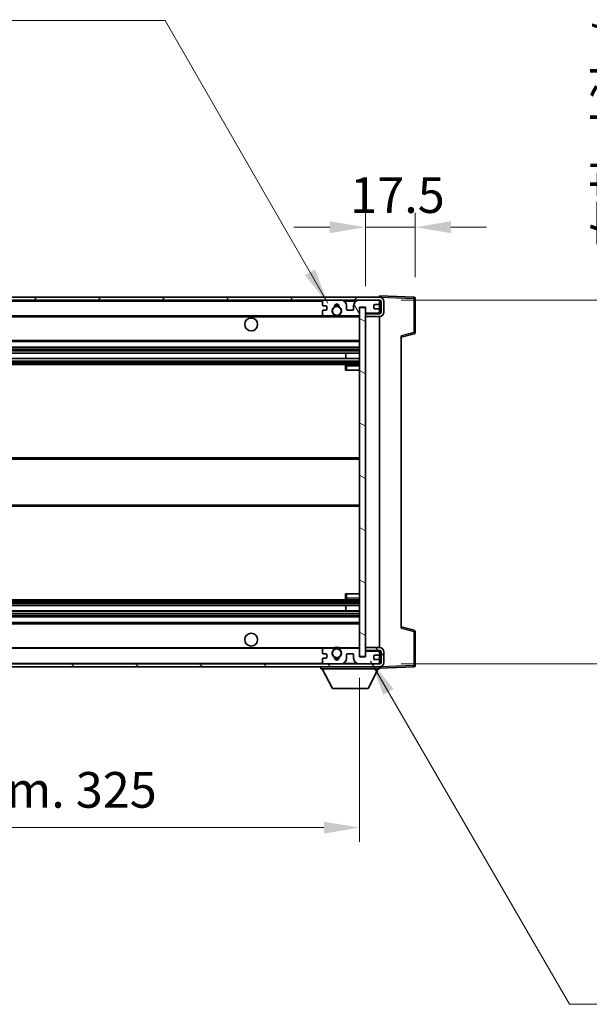
# Model space of a CAD drawing. Units: millimetres. Extents: x 5 to 10241, y 4 to 1409.
# Drawn here: x 2849 to 3049, y 841 to 1186 of the extents above; entities that cross this region are included whole.
import ezdxf

# ---------------------------------------------------------------- set-up
doc = ezdxf.new("R2010")
doc.units = ezdxf.units.MM
for name, color, linetype, lineweight in [('Dimension (ISO)', 7, 'Continuous', 18), ('Dimension (ISO) @ 1', 7, 'Continuous', 18), ('Symbol (ISO) @ 1', 7, 'Continuous', 18), ('Visible (ISO)', 7, 'Continuous', 35), ('Visible Narrow (ISO)', 7, 'Continuous', 25)]:
    doc.layers.add(name, color=color, linetype=linetype, lineweight=lineweight)
doc.layers.add('Hatch (ISO)', color=1, linetype='Continuous', lineweight=18, true_color=0xff0000)
doc.styles.add('Note Text (TK)', font='MS PGothic.ttf')
doc.dimstyles.new('Default - Method 1b (TK)', dxfattribs={"dimscale": 4, "dimtxt": 2.5, "dimasz": 2.5, "dimexe": 1, "dimexo": 1.5, "dimgap": 1, "dimtad": 1, "dimtoh": 1, "dimrnd": 1e-08, "dimdsep": 46, "dimtxsty": 'Note Text (TK)', "dimcen": 0.09, "dimdle": 5, "dimclrd": 100, "dimclre": 100, "dimclrt": 7, "dimadec": 1, "dimazin": 1, "dimtfac": 1, "dimtmove": 0, "dimatfit": 3, "dimfxl": 0, "dimtolj": 1, "dimlwd": -1, "dimlwe": -1, "dimarcsym": 0})
doc.dimstyles.new('Default - Method 1b (TK)$7', dxfattribs={"dimscale": 4, "dimtxt": 2.5, "dimasz": 2.5, "dimexe": 1, "dimexo": 1.5, "dimgap": 1, "dimtad": 1, "dimtoh": 1, "dimrnd": 1e-08, "dimdsep": 46, "dimtxsty": 'Note Text (TK)', "dimcen": 0.09, "dimdle": 5, "dimclrd": 256, "dimclre": 100, "dimclrt": 7, "dimadec": 1, "dimazin": 1, "dimtfac": 1, "dimtmove": 0, "dimatfit": 3, "dimfxl": 0, "dimtolj": 1, "dimlwd": -1, "dimlwe": -1, "dimarcsym": 0})

# ---------------------------------------------------------------- blocks, each defined once
blk = doc.blocks.new('*D87')
at = {"layer": 'Defpoints', "color": 0, "transparency": 16777216}
for p in [(2643.57, 962.84), (2968.57, 962.94), (2968.57, 902.94)]:
    blk.add_point(p, dxfattribs=at)
at = {"layer": 'Dimension (ISO)', "color": 100, "transparency": 16777216}
for p, q in [((2643.57, 955.34), (2643.57, 897.94)), ((2968.57, 955.44), (2968.57, 897.94)), ((2656.07, 902.94), (2956.07, 902.94))]:
    blk.add_line(p, q, dxfattribs=at)
for points in [[(2656.07, 905.02), (2656.07, 900.86), (2643.57, 902.94)], [(2956.07, 905.02), (2956.07, 900.86), (2968.57, 902.94)]]:
    blk.add_solid(points, dxfattribs=at)
at = {"layer": 'Dimension (ISO)', "color": 7, "transparency": 16777216, "insert": (2711.18, 916.18), "char_height": 12.5, "attachment_point": 4, "style": 'Note Text (TK)'}
blk.add_mtext('\\A1;\\fＭＳ Ｐゴシック|b0|i0;\\H12.5000;有効寸法 / Max dim. 325', dxfattribs=at)
blk = doc.blocks.new('*D88')
at = {"layer": 'Defpoints', "color": 0, "transparency": 16777216}
for p in [(2975.57, 1087.84), (2975.57, 960.34), (3070.57, 960.34)]:
    blk.add_point(p, dxfattribs=at)
at = {"layer": 'Dimension (ISO)', "color": 100, "transparency": 16777216}
for p, q in [((3070.57, 1087.84), (3070.57, 1313.96)), ((2983.07, 1087.84), (3075.57, 1087.84)), ((3070.57, 972.84), (3070.57, 1075.34)), ((2983.07, 960.34), (3075.57, 960.34))]:
    blk.add_line(p, q, dxfattribs=at)
for points in [[(3068.48, 1075.34), (3072.65, 1075.34), (3070.57, 1087.84)], [(3068.48, 972.84), (3072.65, 972.84), (3070.57, 960.34)]]:
    blk.add_solid(points, dxfattribs=at)
at = {"layer": 'Dimension (ISO)', "color": 7, "transparency": 16777216, "insert": (3057.33, 1106.4), "char_height": 12.5, "attachment_point": 4, "rotation": 90, "style": 'Note Text (TK)'}
blk.add_mtext('\\A1;\\fＭＳ Ｐゴシック|b0|i0;\\H12.5000;有効寸法 / Max dim. 127.5', dxfattribs=at)
blk = doc.blocks.new('*D89')
at = {"layer": 'Defpoints', "color": 0, "transparency": 16777216}
for p in [(2988.07, 1113.42), (2988.07, 1088.42), (2970.57, 1085.24)]:
    blk.add_point(p, dxfattribs=at)
at = {"layer": 'Dimension (ISO)', "color": 100, "transparency": 16777216}
for p, q in [((2970.57, 1092.74), (2970.57, 1118.42)), ((2988.07, 1095.92), (2988.07, 1118.42)), ((2958.07, 1113.42), (2945.57, 1113.42)), ((2970.57, 1113.42), (2988.07, 1113.42)), ((3000.57, 1113.42), (3013.07, 1113.42))]:
    blk.add_line(p, q, dxfattribs=at)
for points in [[(2958.07, 1115.51), (2958.07, 1111.34), (2970.57, 1113.42)], [(3000.57, 1115.51), (3000.57, 1111.34), (2988.07, 1113.42)]]:
    blk.add_solid(points, dxfattribs=at)
at = {"layer": 'Dimension (ISO)', "color": 7, "transparency": 16777216, "insert": (2965.26, 1124.67), "char_height": 12.5, "attachment_point": 4, "style": 'Note Text (TK)'}
blk.add_mtext('\\A1;17.5', dxfattribs=at)

msp = doc.modelspace()

# ---------------------------------------------------------------- hatches: boundary and pattern name
at = {"layer": 'Hatch (ISO)'}
h = msp.add_hatch(dxfattribs=at)
h.set_pattern_fill('ANSI31', color=256, scale=127, style=0)
h.set_pattern_definition([(45, (1506.331, -35.732), (-11.22532, 11.22532), [])])
edge = h.paths.add_edge_path()
edge.add_line((2975.5682, 1083.0915), (2970.5682, 1083.0915))
edge.add_line((2970.5682, 1083.0915), (2970.5682, 1082.0915))
edge.add_line((2970.5682, 1082.0915), (2975.5682, 1082.0915))
edge.add_ellipse((2975.5682, 1083.5915), major_axis=(0, -1.5), ratio=1, start_angle=0, end_angle=90)
edge.add_line((2977.0682, 1083.5915), (2977.0682, 1087.3415))
edge.add_ellipse((2975.5682, 1087.3415), major_axis=(1.5, 0), ratio=1, start_angle=0, end_angle=90)
edge.add_line((2975.5682, 1088.8415), (2656.0682, 1088.8415))
edge.add_line((2656.0682, 1088.8415), (2656.0682, 1087.8541))
edge.add_line((2656.0682, 1087.8541), (2656.0682, 1087.8415))
edge.add_line((2656.0682, 1087.8415), (2656.1932, 1087.8415))
edge.add_line((2656.1932, 1087.8415), (2667.7682, 1087.8415))
edge.add_line((2667.7682, 1087.8415), (2956.0682, 1087.8415))
edge.add_line((2956.0682, 1087.8415), (2961.9682, 1087.8415))
edge.add_line((2961.9682, 1087.8415), (2968.4682, 1087.8415))
edge.add_line((2968.4682, 1087.8415), (2975.0682, 1087.8415))
edge.add_line((2975.0682, 1087.8415), (2975.5682, 1087.8415))
edge.add_ellipse((2975.5682, 1087.3415), major_axis=(0, 0.5), ratio=1, start_angle=270, end_angle=360, ccw=False)
edge.add_line((2976.0682, 1087.3415), (2976.0682, 1083.5915))
edge.add_ellipse((2975.5682, 1083.5915), major_axis=(0.5, 0), ratio=1, start_angle=270, end_angle=360, ccw=False)
h = msp.add_hatch(dxfattribs=at)
h.set_pattern_fill('ANSI31', color=256, scale=127, angle=75.000175, style=0)
h.set_pattern_definition([(120.0002, (1506.331, -35.732), (-13.74813, -7.93754), [])])
edge = h.paths.add_edge_path()
edge.add_ellipse((2956.0682, 1087.3415), major_axis=(0, 0.5), ratio=1, start_angle=0, end_angle=90)
edge.add_line((2955.5682, 1087.3415), (2955.5682, 1086.1415))
edge.add_ellipse((2955.8682, 1086.1415), major_axis=(-0.3, 0), ratio=1, start_angle=0, end_angle=90)
edge.add_line((2955.8682, 1085.8415), (2956.7682, 1085.8415))
edge.add_ellipse((2956.7682, 1085.5415), major_axis=(0, 0.3), ratio=1, start_angle=270, end_angle=360, ccw=False)
edge.add_line((2957.0682, 1085.5415), (2957.0682, 1084.6415))
edge.add_ellipse((2956.7682, 1084.6415), major_axis=(0.3, 0), ratio=1, start_angle=270, end_angle=360, ccw=False)
edge.add_line((2956.7682, 1084.3415), (2955.8682, 1084.3415))
edge.add_ellipse((2955.8682, 1084.0415), major_axis=(0, 0.3), ratio=1, start_angle=0, end_angle=90)
edge.add_line((2955.5682, 1084.0415), (2955.5682, 1082.8415))
edge.add_ellipse((2956.0682, 1082.8415), major_axis=(-0.5, 0), ratio=1, start_angle=0, end_angle=90)
edge.add_line((2956.0682, 1082.3415), (2959.0926, 1082.3415))
edge.add_ellipse((2959.0926, 1082.7415), major_axis=(0, -0.4), ratio=1, start_angle=0, end_angle=132.45415)
edge.add_ellipse((2960.5682, 1084.0915), major_axis=(-1.1805, -1.08), ratio=1, start_angle=261.020412, end_angle=360, ccw=False)
edge.add_ellipse((2959.5203, 1085.6764), major_axis=(0.1655, -0.2502), ratio=1, start_angle=0, end_angle=60.082872)
edge.add_ellipse((2960.5682, 1085.7415), major_axis=(-0.7486, -0.0465), ratio=1, start_angle=172.885131, end_angle=360, ccw=False)
edge.add_ellipse((2961.6162, 1085.6764), major_axis=(-0.2994, 0.0186), ratio=1, start_angle=0, end_angle=60.082872)
edge.add_ellipse((2960.5682, 1084.0915), major_axis=(0.8825, 1.3346), ratio=1, start_angle=261.020412, end_angle=360, ccw=False)
edge.add_ellipse((2962.0439, 1082.7415), major_axis=(-0.2951, 0.27), ratio=1, start_angle=0, end_angle=132.45415)
edge.add_line((2962.0439, 1082.3415), (2968.0682, 1082.3415))
edge.add_ellipse((2968.0682, 1082.7415), major_axis=(0, -0.4), ratio=1, start_angle=0, end_angle=90)
edge.add_line((2968.4682, 1082.7415), (2968.4682, 1085.3415))
edge.add_line((2968.4682, 1085.3415), (2970.6682, 1085.3415))
edge.add_line((2970.6682, 1085.3415), (2970.6682, 1083.7415))
edge.add_ellipse((2971.0682, 1083.7415), major_axis=(-0.4, 0), ratio=1, start_angle=0, end_angle=90)
edge.add_line((2971.0682, 1083.3415), (2975.0682, 1083.3415))
edge.add_ellipse((2975.0682, 1083.8415), major_axis=(0, -0.5), ratio=1, start_angle=0, end_angle=90)
edge.add_line((2975.5682, 1083.8415), (2975.5682, 1084.5415))
edge.add_ellipse((2975.2682, 1084.5415), major_axis=(0.3, 0), ratio=1, start_angle=0, end_angle=90)
edge.add_line((2975.2682, 1084.8415), (2973.8682, 1084.8415))
edge.add_ellipse((2973.8682, 1085.1415), major_axis=(0, -0.3), ratio=1, start_angle=270, end_angle=360, ccw=False)
edge.add_line((2973.5682, 1085.1415), (2973.5682, 1086.0415))
edge.add_ellipse((2973.8682, 1086.0415), major_axis=(-0.3, 0), ratio=1, start_angle=270, end_angle=360, ccw=False)
edge.add_line((2973.8682, 1086.3415), (2975.2682, 1086.3415))
edge.add_ellipse((2975.2682, 1086.6415), major_axis=(0, -0.3), ratio=1, start_angle=0, end_angle=90)
edge.add_line((2975.5682, 1086.6415), (2975.5682, 1087.3415))
edge.add_ellipse((2975.0682, 1087.3415), major_axis=(0.5, 0), ratio=1, start_angle=0, end_angle=90)
edge.add_line((2975.0682, 1087.8415), (2968.4682, 1087.8415))
edge.add_ellipse((2968.4682, 1085.8415), major_axis=(0, 2), ratio=1, start_angle=0, end_angle=90)
edge.add_line((2966.4682, 1085.8415), (2966.4682, 1084.6415))
edge.add_ellipse((2966.1682, 1084.6415), major_axis=(0.3, 0), ratio=1, start_angle=270, end_angle=360, ccw=False)
edge.add_line((2966.1682, 1084.3415), (2964.2682, 1084.3415))
edge.add_ellipse((2964.2682, 1084.6415), major_axis=(0, -0.3), ratio=1, start_angle=270, end_angle=360, ccw=False)
edge.add_line((2963.9682, 1084.6415), (2963.9682, 1085.8415))
edge.add_ellipse((2961.9682, 1085.8415), major_axis=(2, 0), ratio=1, start_angle=0, end_angle=90)
edge.add_line((2961.9682, 1087.8415), (2956.0682, 1087.8415))
h = msp.add_hatch(dxfattribs=at)
h.set_pattern_fill('ANSI31', color=256, scale=127, angle=105.000246, style=0)
h.set_pattern_definition([(150.0002, (1506.331, -35.732), (-7.93744, -13.74819), [])])
h.paths.add_polyline_path([(2970.5682, 1085.2415), (2968.5682, 1085.2415), (2968.5682, 962.9415), (2970.5682, 962.9415), (2970.5682, 965.0915), (2970.5682, 966.0915), (2970.5682, 1082.0915), (2970.5682, 1083.0915)])
h = msp.add_hatch(dxfattribs=at)
h.set_pattern_fill('ANSI31', color=256, scale=127, angle=90.00021, style=0)
h.set_pattern_definition([(135.0002, (1506.331, -35.732), (-11.22528, -11.22536), [])])
edge = h.paths.add_edge_path()
edge.add_line((2970.5682, 965.0915), (2975.5682, 965.0915))
edge.add_ellipse((2975.5682, 964.5915), major_axis=(0, 0.5), ratio=1, start_angle=270, end_angle=360, ccw=False)
edge.add_line((2976.0682, 964.5915), (2976.0682, 960.8415))
edge.add_ellipse((2975.5682, 960.8415), major_axis=(0.5, 0), ratio=1, start_angle=270, end_angle=360, ccw=False)
edge.add_line((2975.5682, 960.3415), (2975.0682, 960.3415))
edge.add_line((2975.0682, 960.3415), (2968.4682, 960.3415))
edge.add_line((2968.4682, 960.3415), (2961.9682, 960.3415))
edge.add_line((2961.9682, 960.3415), (2956.0682, 960.3415))
edge.add_line((2956.0682, 960.3415), (2667.7682, 960.3415))
edge.add_line((2667.7682, 960.3415), (2656.1932, 960.3415))
edge.add_line((2656.1932, 960.3415), (2656.0682, 960.3415))
edge.add_line((2656.0682, 960.3415), (2656.0682, 960.3289))
edge.add_line((2656.0682, 960.3289), (2656.0682, 959.3415))
edge.add_line((2656.0682, 959.3415), (2975.5682, 959.3415))
edge.add_ellipse((2975.5682, 960.8415), major_axis=(0, -1.5), ratio=1, start_angle=0, end_angle=90)
edge.add_line((2977.0682, 960.8415), (2977.0682, 964.5915))
edge.add_ellipse((2975.5682, 964.5915), major_axis=(1.5, 0), ratio=1, start_angle=0, end_angle=90)
edge.add_line((2975.5682, 966.0915), (2970.5682, 966.0915))
edge.add_line((2970.5682, 966.0915), (2970.5682, 965.0915))

# ---------------------------------------------------------------- linework, layer by layer
at = {"layer": 'Visible (ISO)'}
for p, q in [((2975.5682, 1088.8415), (2656.0682, 1088.8415)), ((2656.0682, 1087.8415), (2975.5682, 1087.8415)), ((2955.5682, 1087.3415), (2955.5682, 1086.1415)), ((2961.9682, 1087.8415), (2956.0682, 1087.8415)), ((2975.0682, 1087.8415), (2968.4682, 1087.8415)), ((2975.5682, 1088.8418), (2975.5682, 1089.3415)), ((2987.5857, 1088.9219), (2975.5682, 1089.3415)), ((2975.5682, 1088.8415), (2975.5682, 1088.8418)), ((2975.5682, 1087.3415), (2975.5682, 1087.8415)), ((2975.5682, 1086.6415), (2975.5682, 1087.3415)), ((2976.0682, 1087.3415), (2976.0682, 1083.5915)), ((2977.0682, 1083.5915), (2977.0682, 1087.3415)), ((2988.0682, 1076.5105), (2988.0682, 1088.4222)), ((2955.5682, 1084.0415), (2955.5682, 1082.8415)), ((2955.8682, 1085.8415), (2956.7682, 1085.8415)), ((2956.7682, 1084.3415), (2955.8682, 1084.3415)), ((2957.0682, 1085.5415), (2957.0682, 1084.6415)), ((2963.9682, 1084.6415), (2963.9682, 1085.8415)), ((2966.1682, 1084.3415), (2964.2682, 1084.3415)), ((2966.4682, 1085.8415), (2966.4682, 1084.6415)), ((2968.4682, 1082.7415), (2968.4682, 1085.3415)), ((2968.4682, 1085.3415), (2970.6682, 1085.3415)), ((2970.5682, 1085.2415), (2968.5682, 1085.2415)), ((2968.5682, 1085.2415), (2968.5682, 962.9415)), ((2970.5682, 962.9415), (2970.5682, 1085.2415)), ((2970.6682, 1085.3415), (2970.6682, 1083.7415)), ((2973.5682, 1085.1415), (2973.5682, 1086.0415)), ((2973.8682, 1086.3415), (2975.2682, 1086.3415)), ((2975.2682, 1084.8415), (2973.8682, 1084.8415)), ((2975.5682, 1084.5415), (2975.5682, 1086.6415)), ((2975.5682, 1083.8415), (2975.5682, 1084.5415)), ((2975.5682, 1083.3415), (2975.5682, 1083.8415)), ((2668.0682, 1082.3415), (2956.0682, 1082.3415)), ((2956.0682, 1082.3415), (2959.0926, 1082.3415)), ((2959.0926, 1082.3415), (2959.4074, 1082.3415)), ((2961.7291, 1082.3415), (2962.0439, 1082.3415)), ((2962.0439, 1082.3415), (2968.0682, 1082.3415)), ((2968.0682, 1082.3415), (2968.5682, 1082.3415)), ((2971.0682, 1083.3415), (2970.5682, 1083.3415)), ((2975.5682, 1083.0915), (2970.5682, 1083.0915)), ((2970.5682, 1083.0915), (2970.5682, 1082.0915)), ((2970.5682, 1082.0915), (2975.5682, 1082.0915)), ((2971.0682, 1083.3415), (2975.0682, 1083.3415)), ((2975.5682, 1083.3415), (2975.0682, 1083.3415)), ((2975.5682, 1083.0915), (2975.5682, 1083.3415)), ((2975.5682, 966.0915), (2975.5682, 1082.0915)), ((2983.0682, 1074.8415), (2987.6923, 1076.0262)), ((2983.0682, 1075.3532), (2983.0682, 972.8298)), ((2668.0682, 1073.3415), (2968.5682, 1073.3415)), ((2668.0682, 1071.3415), (2968.5682, 1071.3415)), ((2668.0682, 1069.2962), (2968.5682, 1069.2962)), ((2668.0682, 1067.3867), (2968.5682, 1067.3867)), ((2963.7556, 1067.3867), (2963.7556, 1069.2962)), ((2963.7682, 1067.3867), (2963.7682, 1069.2962)), ((2668.0682, 1065.3415), (2968.5682, 1065.3415)), ((2963.5682, 1064.8415), (2963.5682, 1063.3415)), ((2964.0682, 1063.3415), (2963.5682, 1063.3415)), ((2968.5682, 1065.3415), (2964.0682, 1065.3415)), ((2964.0682, 1063.3415), (2968.5682, 1063.3415)), ((2668.0682, 1032.5915), (2968.5682, 1032.5915)), ((2668.0682, 1015.5915), (2968.5682, 1015.5915)), ((2963.5682, 984.8415), (2964.0682, 984.8415)), ((2963.5682, 984.8415), (2963.5682, 983.3415)), ((2964.0682, 984.8415), (2968.5682, 984.8415)), ((2668.0682, 982.8415), (2968.5682, 982.8415)), ((2668.0682, 980.7963), (2968.5682, 980.7963)), ((2963.7556, 978.8868), (2963.7556, 980.7963)), ((2963.7682, 978.8868), (2963.7682, 980.7963)), ((2964.0682, 982.8415), (2968.5682, 982.8415)), ((2668.0682, 978.8868), (2968.5682, 978.8868)), ((2668.0682, 976.8415), (2968.5682, 976.8415)), ((2668.0682, 974.8415), (2968.5682, 974.8415)), ((2987.6923, 972.1568), (2983.0682, 973.3415)), ((2988.0682, 959.7609), (2988.0682, 971.6725)), ((2668.0682, 965.8415), (2956.0682, 965.8415)), ((2955.5682, 965.3415), (2955.5682, 964.1415)), ((2955.8682, 963.8415), (2956.7682, 963.8415)), ((2959.0926, 965.8415), (2956.0682, 965.8415)), ((2957.0682, 963.5415), (2957.0682, 962.6415)), ((2959.0926, 965.8415), (2959.4074, 965.8415)), ((2961.7291, 965.8415), (2962.0439, 965.8415)), ((2968.0682, 965.8415), (2962.0439, 965.8415)), ((2963.9682, 962.3415), (2963.9682, 963.5415)), ((2964.2682, 963.8415), (2966.1682, 963.8415)), ((2966.4682, 963.5415), (2966.4682, 962.3415)), ((2968.0682, 965.8415), (2968.5682, 965.8415)), ((2968.4682, 962.8415), (2968.4682, 965.4415)), ((2975.5682, 966.0915), (2970.5682, 966.0915)), ((2970.5682, 966.0915), (2970.5682, 965.0915)), ((2970.5682, 965.0915), (2975.5682, 965.0915)), ((2971.0682, 964.8415), (2970.5682, 964.8415)), ((2970.6682, 964.4415), (2970.6682, 962.8415)), ((2975.0682, 964.8415), (2971.0682, 964.8415)), ((2973.5682, 962.1415), (2973.5682, 963.0415)), ((2973.8682, 963.3415), (2975.2682, 963.3415)), ((2975.5682, 964.8415), (2975.0682, 964.8415)), ((2975.5682, 964.8415), (2975.5682, 965.0915)), ((2975.5682, 964.3415), (2975.5682, 964.8415)), ((2975.5682, 963.6415), (2975.5682, 964.3415)), ((2975.5682, 961.5415), (2975.5682, 963.6415)), ((2976.0682, 964.5915), (2976.0682, 960.8415)), ((2977.0682, 960.8415), (2977.0682, 964.5915)), ((2975.5682, 960.3415), (2656.0682, 960.3415)), ((2955.5682, 962.0415), (2955.5682, 960.8415)), ((2956.7682, 962.3415), (2955.8682, 962.3415)), ((2956.0682, 960.3415), (2961.9682, 960.3415)), ((2970.6682, 962.8415), (2968.4682, 962.8415)), ((2968.4682, 960.3415), (2975.0682, 960.3415)), ((2968.5682, 962.9415), (2970.5682, 962.9415)), ((2975.2682, 961.8415), (2973.8682, 961.8415)), ((2975.5682, 960.8415), (2975.5682, 961.5415)), ((2975.5682, 960.3415), (2975.5682, 960.8415)), ((2656.0682, 959.3415), (2975.5682, 959.3415)), ((2954.9682, 959.3415), (2954.9682, 958.6415)), ((2954.9682, 958.6415), (2975.5682, 958.6415)), ((2959.0182, 951.7415), (2955.4682, 958.6415)), ((2971.5182, 951.7415), (2975.0682, 958.6415)), ((2975.5682, 959.3415), (2975.5682, 958.6415)), ((2975.5682, 958.8415), (2987.5857, 959.2612)), ((2959.0182, 951.7415), (2971.5182, 951.7415))]:
    msp.add_line(p, q, dxfattribs=at)
for centre, radius in [((2960.5682, 1084.0915), 1.5706), ((2930.5682, 1079.3415), 2.25), ((2930.5682, 968.8415), 2.25), ((2960.5682, 964.0915), 1.5706)]:
    msp.add_circle(centre, radius, dxfattribs=at)
for centre, radius, start, end in [((2956.0682, 1087.3415), 0.5, 90, 180), ((2961.9682, 1085.8415), 2, 0, 90), ((2968.4682, 1085.8415), 2, 90, 180), ((2975.0682, 1087.3415), 0.5, 0, 90), ((2975.5682, 1087.3415), 1.5, 0, 90), ((2975.5682, 1087.3415), 0.5, 0, 90), ((2987.5682, 1088.4222), 0.5, 0, 88), ((2955.8682, 1086.1415), 0.3, 180, 270), ((2955.8682, 1084.0415), 0.3, 90, 180), ((2956.7682, 1085.5415), 0.3, 0, 90), ((2956.7682, 1084.6415), 0.3, 270, 0), ((2960.5682, 1084.0915), 1.6, 123.474563, 222.45415), ((2959.5203, 1085.6764), 0.3, 303.474563, 3.557435), ((2960.5682, 1085.7415), 0.75, 356.442565, 183.557435), ((2960.5682, 1084.0915), 2, 68.96053, 111.03947), ((2960.5682, 1084.0915), 2.1, 71.451, 108.549), ((2961.6162, 1085.6764), 0.3, 176.442565, 236.525437), ((2960.5682, 1084.0915), 1.6, 317.54585, 56.525437), ((2964.2682, 1084.6415), 0.3, 180, 270), ((2966.1682, 1084.6415), 0.3, 270, 0), ((2973.8682, 1086.0415), 0.3, 90, 180), ((2973.8682, 1085.1415), 0.3, 180, 270), ((2975.0682, 1083.8415), 0.5, 270, 0), ((2975.2682, 1086.6415), 0.3, 270, 0), ((2975.2682, 1084.5415), 0.3, 0, 90), ((2956.0682, 1082.8415), 0.5, 180, 270), ((2959.0926, 1082.7415), 0.4, 270, 42.45415), ((2960.5682, 1084.0915), 2.1, 233.298213, 236.44269), ((2960.5682, 1084.0915), 2, 233.932491, 306.067509), ((2960.5682, 1084.0915), 2.1, 257.472095, 282.527905), ((2962.0439, 1082.7415), 0.4, 137.54585, 270), ((2960.5682, 1084.0915), 2.1, 303.55731, 306.701787), ((2968.0682, 1082.7415), 0.4, 270, 0), ((2971.0682, 1083.7415), 0.4, 180, 270), ((2975.5682, 1083.5915), 1.5, 270, 0), ((2975.5682, 1083.5915), 0.5, 270, 0), ((2987.5682, 1076.5105), 0.5, 284.37, 0), ((2964.0682, 1064.8415), 0.5, 90, 180), ((2964.0682, 983.3415), 0.5, 180, 270), ((2987.5682, 971.6725), 0.5, 0, 75.63), ((2956.0682, 965.3415), 0.5, 90, 180), ((2955.8682, 964.1415), 0.3, 180, 270), ((2956.7682, 963.5415), 0.3, 0, 90), ((2960.5682, 964.0915), 1.6, 137.54585, 236.525437), ((2959.0926, 965.4415), 0.4, 317.54585, 90), ((2960.5682, 964.0915), 2.1, 123.55731, 126.701787), ((2960.5682, 964.0915), 2, 53.932491, 126.067509), ((2960.5682, 964.0915), 2.1, 77.472095, 102.527905), ((2960.5682, 964.0915), 1.6, 303.474563, 42.45415), ((2962.0439, 965.4415), 0.4, 90, 222.45415), ((2960.5682, 964.0915), 2.1, 53.298213, 56.44269), ((2964.2682, 963.5415), 0.3, 90, 180), ((2966.1682, 963.5415), 0.3, 0, 90), ((2968.0682, 965.4415), 0.4, 0, 90), ((2971.0682, 964.4415), 0.4, 90, 180), ((2973.8682, 963.0415), 0.3, 90, 180), ((2975.0682, 964.3415), 0.5, 0, 90), ((2975.2682, 963.6415), 0.3, 270, 0), ((2975.5682, 964.5915), 1.5, 0, 90), ((2975.5682, 964.5915), 0.5, 0, 90), ((2955.8682, 962.0415), 0.3, 90, 180), ((2956.0682, 960.8415), 0.5, 180, 270), ((2956.7682, 962.6415), 0.3, 270, 0), ((2959.5203, 962.5067), 0.3, 356.442565, 56.525437), ((2960.5682, 962.4415), 0.75, 176.442565, 3.557435), ((2960.5682, 964.0915), 2, 248.96053, 291.03947), ((2960.5682, 964.0915), 2.1, 251.451, 288.549), ((2961.6162, 962.5067), 0.3, 123.474563, 183.557435), ((2961.9682, 962.3415), 2, 270, 0), ((2968.4682, 962.3415), 2, 180, 270), ((2973.8682, 962.1415), 0.3, 180, 270), ((2975.0682, 960.8415), 0.5, 270, 0), ((2975.2682, 961.5415), 0.3, 0, 90), ((2975.5682, 960.8415), 0.5, 270, 0), ((2975.5682, 960.8415), 1.5, 270, 0), ((2987.5682, 959.7609), 0.5, 272, 0)]:
    msp.add_arc(centre, radius, start, end, dxfattribs=at)
for points, knots in [([(2960.1127, 1082.0415), (2960.0037, 1082.0657), (2959.8982, 1082.0987), (2959.7255, 1082.1662), (2959.6362, 1082.2081), (2959.5381, 1082.2612), (2959.504, 1082.2809), (2959.4594, 1082.308), (2959.4406, 1082.3199), (2959.4146, 1082.3367), (2959.4074, 1082.3415), (2959.4074, 1082.3415)], [-0.0853709179, -0.0853709179, -0.0853709179, -0.0853709179, -0.0545116262, -0.0545116262, -0.0293355354, -0.0293355354, -0.0179856969, -0.0179856969, -0.0089928485, -0.0089928485, 0, 0, 0, 0]), ([(2961.7291, 1082.3415), (2961.7291, 1082.3415), (2961.7219, 1082.3367), (2961.6958, 1082.3199), (2961.6771, 1082.308), (2961.6325, 1082.2809), (2961.5984, 1082.2612), (2961.5003, 1082.2081), (2961.411, 1082.1662), (2961.2383, 1082.0987), (2961.1327, 1082.0657), (2961.0238, 1082.0415)], [-0.2570614387, -0.2570614387, -0.2570614387, -0.2570614387, -0.2480685903, -0.2480685903, -0.2390757418, -0.2390757418, -0.2277259033, -0.2277259033, -0.2025498125, -0.2025498125, -0.1716905209, -0.1716905209, -0.1716905209, -0.1716905209]), ([(2959.4074, 965.8415), (2959.4074, 965.8415), (2959.4146, 965.8463), (2959.4406, 965.8632), (2959.4594, 965.8751), (2959.504, 965.9021), (2959.5381, 965.9218), (2959.6362, 965.9749), (2959.7255, 966.0168), (2959.8982, 966.0844), (2960.0037, 966.1173), (2960.1127, 966.1415)], [-0.2570614387, -0.2570614387, -0.2570614387, -0.2570614387, -0.2480685903, -0.2480685903, -0.2390757418, -0.2390757418, -0.2277259033, -0.2277259033, -0.2025498125, -0.2025498125, -0.1716905209, -0.1716905209, -0.1716905209, -0.1716905209]), ([(2961.0238, 966.1415), (2961.1327, 966.1173), (2961.2383, 966.0844), (2961.411, 966.0168), (2961.5003, 965.9749), (2961.5984, 965.9218), (2961.6325, 965.9021), (2961.6771, 965.8751), (2961.6958, 965.8632), (2961.7219, 965.8463), (2961.7291, 965.8415), (2961.7291, 965.8415)], [-0.0853709179, -0.0853709179, -0.0853709179, -0.0853709179, -0.0545116262, -0.0545116262, -0.0293355354, -0.0293355354, -0.0179856969, -0.0179856969, -0.0089928485, -0.0089928485, 0, 0, 0, 0])]:
    msp.add_open_spline(points, degree=3, knots=knots, dxfattribs=at)
at = {"layer": 'Visible Narrow (ISO)'}
for p, q in [((2668.0682, 1087.5415), (2955.61, 1087.5415)), ((2963.0218, 1087.5415), (2967.4147, 1087.5415)), ((2975.5265, 1087.5415), (2975.5682, 1087.5415)), ((2975.5682, 1088.8418), (2975.5778, 1088.8415)), ((2975.6633, 1088.8385), (2987.5857, 1088.4222)), ((2987.5857, 1088.4222), (2987.5857, 1076.5105)), ((2987.5857, 1088.4222), (2988.0682, 1088.4222)), ((2668.0682, 1082.0415), (2960.1127, 1082.0415)), ((2961.0238, 1082.0415), (2968.5682, 1082.0415)), ((2668.0682, 1073.8415), (2968.5682, 1073.8415)), ((2987.5857, 1076.5105), (2983.0682, 1075.3532)), ((2988.0682, 1076.5105), (2987.5857, 1076.5105)), ((2668.0682, 1070.8415), (2968.5682, 1070.8415)), ((2668.0682, 1070.3313), (2968.5682, 1070.3313)), ((2668.0682, 1070.0715), (2968.5682, 1070.0715)), ((2668.0682, 1069.3364), (2968.5682, 1069.3364)), ((2668.0682, 1067.3483), (2968.5682, 1067.3483)), ((2668.0682, 1066.6333), (2968.5682, 1066.6333)), ((2668.0682, 1066.3717), (2968.5682, 1066.3717)), ((2668.0682, 1065.8415), (2968.5682, 1065.8415)), ((2963.5682, 1064.8415), (2964.0682, 1064.8415)), ((2964.0682, 1065.3415), (2964.0682, 1064.8415)), ((2964.0682, 1063.3415), (2964.0682, 1064.8415)), ((2964.0682, 1064.8415), (2968.5682, 1064.8415)), ((2668.0682, 1032.0915), (2968.5682, 1032.0915)), ((2668.0682, 1016.0915), (2968.5682, 1016.0915)), ((2964.0682, 983.3415), (2964.0682, 984.8415)), ((2668.0682, 982.3415), (2968.5682, 982.3415)), ((2668.0682, 981.8113), (2968.5682, 981.8113)), ((2668.0682, 981.5497), (2968.5682, 981.5497)), ((2668.0682, 980.8348), (2968.5682, 980.8348)), ((2964.0682, 983.3415), (2963.5682, 983.3415)), ((2964.0682, 983.3415), (2964.0682, 982.8415)), ((2968.5682, 983.3415), (2964.0682, 983.3415)), ((2668.0682, 978.8466), (2968.5682, 978.8466)), ((2668.0682, 978.1115), (2968.5682, 978.1115)), ((2668.0682, 977.8517), (2968.5682, 977.8517)), ((2668.0682, 977.3415), (2968.5682, 977.3415)), ((2668.0682, 974.3415), (2968.5682, 974.3415)), ((2983.0682, 972.8298), (2987.5857, 971.6725)), ((2987.5857, 971.6725), (2988.0682, 971.6725)), ((2987.5857, 971.6725), (2987.5857, 959.7609)), ((2668.0682, 966.1415), (2960.1127, 966.1415)), ((2961.0238, 966.1415), (2968.5682, 966.1415)), ((2668.0682, 960.6415), (2955.61, 960.6415)), ((2963.0218, 960.6415), (2967.4147, 960.6415)), ((2975.5265, 960.6415), (2975.5682, 960.6415)), ((2987.5857, 959.7609), (2975.6633, 959.3445)), ((2988.0682, 959.7609), (2987.5857, 959.7609)), ((2975.5778, 959.3415), (2975.5682, 959.3412))]:
    msp.add_line(p, q, dxfattribs=at)
for centre, major_axis, ratio, start_param, end_param in [((2987.5682, 1088.4222), (0.0174, 0.4997), 0.03487826, 4.71360696, 6.28318531), ((2987.5682, 1076.5105), (0.1241, -0.4844), 0.03380887, 0, 1.56213477), ((2987.5682, 971.6725), (0.1241, 0.4844), 0.03380887, 4.72105054, 6.28318531), ((2987.5682, 959.7609), (0.0174, -0.4997), 0.03487826, 0, 1.56957835)]:
    msp.add_ellipse(centre, major_axis=major_axis, ratio=ratio, start_param=start_param, end_param=end_param, dxfattribs=at)

# ---------------------------------------------------------------- dimensions: what is measured, and where the dimension line sits
at = {"layer": 'Dimension (ISO) @ 1', "color": 100, "true_color": 0x00ff3f}
dim = msp.add_linear_dim(base=(3070.5682, 960.3415), p1=(2975.5682, 1087.8415), p2=(2975.5682, 960.3415), angle=270, text='\\fＭＳ Ｐゴシック|b0|i0;\\H12.5000;有効寸法 / Max dim. <>', dimstyle='Default - Method 1b (TK)', override={"dimscale": 1, "dimtxt": 12.5, "dimasz": 12.5, "dimexe": 5, "dimexo": 7.5, "dimgap": 5, "dimtoh": 0, "dimdec": 2, "dimcen": 0.45, "dimtol": 0, "dimlim": 0, "dimtp": 0, "dimtm": 0, "dimtdec": 2, "dimtix": 0, "dimtofl": 0, "dimtmove": 0, "dimatfit": 2}, dxfattribs=at)
dim.commit()
dim.dimension.update_dxf_attribs({"geometry": '*D88', "text_midpoint": (3070.5682, 1207.6781), "dimtype": 128})
dim = msp.add_linear_dim(base=(2988.0682, 1113.4222), p1=(2970.5682, 1085.2415), p2=(2988.0682, 1088.4222), dimstyle='Default - Method 1b (TK)', override={"dimscale": 1, "dimtxt": 12.5, "dimasz": 12.5, "dimexe": 5, "dimexo": 7.5, "dimgap": 5, "dimtoh": 0, "dimdec": 2, "dimcen": 0.45, "dimtol": 0, "dimlim": 0, "dimtp": 0, "dimtm": 0, "dimtdec": 2, "dimtix": 0, "dimtofl": 1, "dimtmove": 0, "dimatfit": 1}, dxfattribs=at)
dim.commit()
dim.dimension.update_dxf_attribs({"geometry": '*D89', "text_midpoint": (2979.3182, 1113.4222), "dimtype": 128})
dim = msp.add_linear_dim(base=(2968.5682, 902.9415), p1=(2643.5682, 962.8415), p2=(2968.5682, 962.9415), text='\\fＭＳ Ｐゴシック|b0|i0;\\H12.5000;有効寸法 / Max dim. <>', dimstyle='Default - Method 1b (TK)', override={"dimscale": 1, "dimtxt": 12.5, "dimasz": 12.5, "dimexe": 5, "dimexo": 7.5, "dimgap": 5, "dimtoh": 0, "dimdec": 2, "dimcen": 0.45, "dimtol": 0, "dimlim": 0, "dimtp": 0, "dimtm": 0, "dimtdec": 2, "dimtix": 0, "dimtofl": 0, "dimtmove": 0, "dimatfit": 1}, dxfattribs=at)
dim.commit()
dim.dimension.update_dxf_attribs({"geometry": '*D87', "text_midpoint": (2806.0682, 902.9415), "dimtype": 128})

# ---------------------------------------------------------------- leaders
at = {"layer": 'Symbol (ISO) @ 1', "color": 100, "true_color": 0x00ff40, "annotation_type": 0, "has_hookline": 1}
for points, hookline_direction, text_width in [([(2957.3802, 1086.7674), (2900.4446, 1185.8312), (2887.9446, 1185.8312)], 1, 212.0739), ([(2972.3992, 961.3486), (3042.1375, 841.0069), (3054.6375, 841.0069)], 0, 214.5597)]:
    msp.add_leader(points, dimstyle='Default - Method 1b (TK)$7', override={"dimscale": 1, "dimtxt": 12.5, "dimasz": 12.5, "dimgap": 0, "dimtad": 1}, dxfattribs=dict(at, hookline_direction=hookline_direction, text_width=text_width))

doc.saveas('drawing.dxf')
